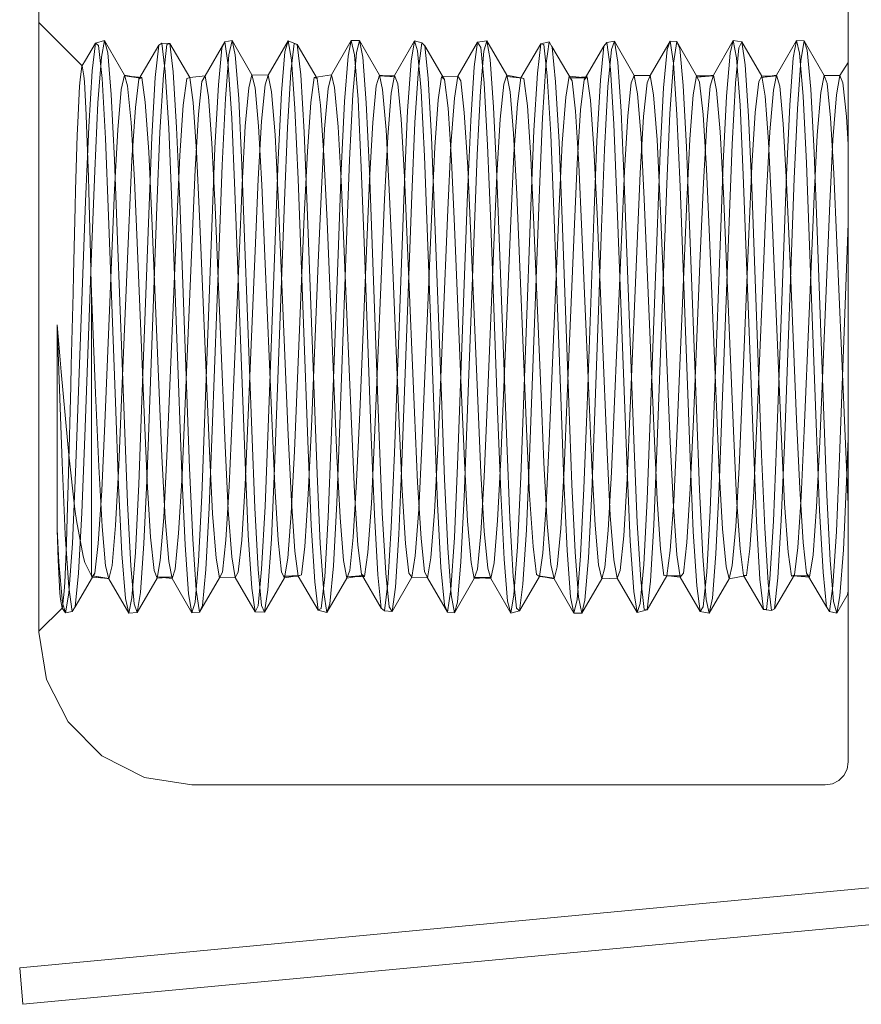
# Model space of a CAD drawing. Units: inches. Extents: x -13.5 to 13.5, y -9 to 9.
# Drawn here: x -7.5 to -6.9, y -8.1 to -7.4 of the extents above; entities that cross this region are included whole.
import ezdxf

# ---------------------------------------------------------------- set-up
doc = ezdxf.new("R2010")
doc.units = ezdxf.units.IN
doc.header["$LTSCALE"] = 0.75
doc.header["$MEASUREMENT"] = 0
doc.linetypes.add('ISO-02 Dashed', pattern=[0.3, 0.24, -0.06])
for name, color, linetype, lineweight in [('H', 7, 'Continuous', 5), ('None', 7, 'Continuous', 5), ('Roof', 7, 'Continuous', 13)]:
    doc.layers.add(name, color=color, linetype=linetype, lineweight=lineweight)

# ---------------------------------------------------------------- blocks, each defined once
blk = doc.blocks.new('Group-4-1')
at = {"layer": 'H', "color": 7, "linetype": 'Continuous', "lineweight": 5}
for p, q in [((-4.97395, -5.22252), (-4.97395, -4.33497)), ((-4.62062, -5.27919), (-4.62062, -4.64964)), ((-4.97395, -5.22252), (-4.97069, -5.24312)), ((-4.97069, -5.24312), (-4.96122, -5.26171)), ((-4.96122, -5.26171), (-4.94647, -5.27646)), ((-4.94647, -5.27646), (-4.92788, -5.28593)), ((-4.62253, -5.28507), (-4.62111, -5.28228)), ((-4.62111, -5.28228), (-4.62062, -5.27919)), ((-4.92788, -5.28593), (-4.90728, -5.28919)), ((-4.62753, -5.2887), (-4.62474, -5.28728)), ((-4.62474, -5.28728), (-4.62253, -5.28507)), ((-4.90728, -5.28919), (-4.63062, -5.28919)), ((-4.63062, -5.28919), (-4.62753, -5.2887))]:
    blk.add_line(p, q, dxfattribs=at)
at = {"layer": 'H', "color": 8, "linetype": 'ISO-02 Dashed', "lineweight": 5, "true_color": 0x808080}
for p, q in [((-4.97395, -4.95635), (-4.95508, -4.97523)), ((-4.94923, -4.96532), (-4.94529, -4.96426)), ((-4.94669, -4.97148), (-4.94529, -4.96426)), ((-4.94529, -4.96426), (-4.93661, -4.97929)), ((-4.94529, -4.96426), (-4.94394, -4.96963)), ((-4.90143, -4.9797), (-4.89275, -4.96473)), ((-4.8941, -4.96753), (-4.89275, -4.96473)), ((-4.89275, -4.96473), (-4.88965, -4.96423)), ((-4.89275, -4.96473), (-4.89129, -4.97502)), ((-4.89102, -4.97052), (-4.88965, -4.96423)), ((-4.88965, -4.96423), (-4.88097, -4.97926)), ((-4.88965, -4.96423), (-4.88828, -4.97053)), ((-4.87386, -4.97936), (-4.86517, -4.96433)), ((-4.86654, -4.9691), (-4.86517, -4.96433)), ((-4.86517, -4.96433), (-4.86375, -4.97261)), ((-4.86517, -4.96433), (-4.86117, -4.966)), ((-4.84627, -4.97926), (-4.83759, -4.96423)), ((-4.83899, -4.97099), (-4.83759, -4.96423)), ((-4.83759, -4.96423), (-4.8362, -4.97049)), ((-4.83759, -4.96423), (-4.834, -4.96426)), ((-4.83536, -4.96963), (-4.834, -4.96426)), ((-4.834, -4.96426), (-4.82532, -4.97929)), ((-4.834, -4.96426), (-4.83261, -4.97149)), ((-4.81869, -4.97942), (-4.81001, -4.96441)), ((-4.81144, -4.97318), (-4.81001, -4.96441)), ((-4.81001, -4.96441), (-4.80864, -4.96869)), ((-4.81001, -4.96441), (-4.80682, -4.96516)), ((-4.79111, -4.97983), (-4.78243, -4.96487)), ((-4.78243, -4.96487), (-4.7839, -4.97567)), ((-4.78243, -4.96487), (-4.77836, -4.96435)), ((-4.78243, -4.96487), (-4.78109, -4.96719)), ((-4.7797, -4.96881), (-4.77836, -4.96435)), ((-4.77836, -4.96435), (-4.76968, -4.97937)), ((-4.77836, -4.96435), (-4.77695, -4.97251)), ((-4.75486, -4.96564), (-4.75117, -4.96485)), ((-4.75261, -4.97528), (-4.75117, -4.96485)), ((-4.75117, -4.96485), (-4.74985, -4.96711)), ((-4.72596, -4.96513), (-4.72271, -4.96451)), ((-4.72271, -4.96451), (-4.72404, -4.96806)), ((-4.72271, -4.96451), (-4.71403, -4.97951)), ((-4.72271, -4.96451), (-4.72128, -4.97361)), ((-4.70706, -4.97954), (-4.69838, -4.96455)), ((-4.69974, -4.96809), (-4.69838, -4.96455)), ((-4.69838, -4.96455), (-4.69693, -4.97408)), ((-4.69838, -4.96455), (-4.69552, -4.9646)), ((-4.69695, -4.97409), (-4.69552, -4.9646)), ((-4.69552, -4.9646), (-4.68684, -4.97959)), ((-4.69552, -4.9646), (-4.69419, -4.96776)), ((-4.67948, -4.97929), (-4.6708, -4.96426)), ((-4.67218, -4.96977), (-4.6708, -4.96426)), ((-4.6708, -4.96426), (-4.66939, -4.97178)), ((-4.6708, -4.96426), (-4.66706, -4.96473)), ((-4.66838, -4.96737), (-4.66706, -4.96473)), ((-4.66706, -4.96473), (-4.65838, -4.97971)), ((-4.66706, -4.96473), (-4.66562, -4.97477)), ((-4.6519, -4.97929), (-4.64322, -4.96426)), ((-4.64463, -4.97177), (-4.64322, -4.96426)), ((-4.64322, -4.96426), (-4.64184, -4.96978)), ((-4.64322, -4.96426), (-4.63987, -4.96441)), ((-4.64128, -4.97296), (-4.63987, -4.96441)), ((-4.63987, -4.96441), (-4.63119, -4.97942)), ((-4.63987, -4.96441), (-4.63853, -4.96849)), ((-4.95357, -4.97277), (-4.94923, -4.96532)), ((-4.94923, -4.96532), (-4.95071, -4.97738)), ((-4.94923, -4.96532), (-4.94789, -4.96641)), ((-4.94789, -4.96641), (-4.94638, -4.98075)), ((-4.93034, -4.98106), (-4.92166, -4.96627)), ((-4.92166, -4.96627), (-4.92317, -4.98035)), ((-4.92166, -4.96627), (-4.92032, -4.96542)), ((-4.92032, -4.96542), (-4.91884, -4.97774)), ((-4.92032, -4.96542), (-4.91682, -4.96555)), ((-4.91961, -4.97924), (-4.91813, -4.966)), ((-4.91813, -4.966), (-4.91682, -4.96555)), ((-4.91682, -4.96555), (-4.91535, -4.97786)), ((-4.90814, -4.98042), (-4.91682, -4.96555)), ((-4.89562, -4.9836), (-4.8941, -4.96753)), ((-4.86808, -4.98712), (-4.86654, -4.9691)), ((-4.86394, -4.97786), (-4.86248, -4.96555)), ((-4.86117, -4.966), (-4.86248, -4.96555)), ((-4.86117, -4.966), (-4.85969, -4.97925)), ((-4.85249, -4.98082), (-4.86117, -4.966)), ((-4.80864, -4.96869), (-4.80711, -4.98622)), ((-4.80828, -4.97653), (-4.80682, -4.96516)), ((-4.80682, -4.96516), (-4.80551, -4.96652)), ((-4.80551, -4.96652), (-4.79683, -4.98128)), ((-4.80402, -4.98069), (-4.80551, -4.96652)), ((-4.78121, -4.98611), (-4.7797, -4.96881)), ((-4.78109, -4.96719), (-4.77957, -4.98277)), ((-4.76354, -4.9805), (-4.75486, -4.96564)), ((-4.75635, -4.97846), (-4.75486, -4.96564)), ((-4.75486, -4.96564), (-4.75353, -4.96601)), ((-4.75353, -4.96601), (-4.75202, -4.97958)), ((-4.75002, -4.96682), (-4.74117, -4.9818)), ((-4.74985, -4.96711), (-4.74836, -4.98221)), ((-4.73598, -4.98144), (-4.7273, -4.96671)), ((-4.7273, -4.96671), (-4.72881, -4.98154)), ((-4.7273, -4.96671), (-4.72596, -4.96513)), ((-4.72596, -4.96513), (-4.72448, -4.97669)), ((-4.72404, -4.96806), (-4.72554, -4.98445)), ((-4.70127, -4.98489), (-4.69974, -4.96809)), ((-4.69419, -4.96776), (-4.69269, -4.98378)), ((-4.66988, -4.98285), (-4.66838, -4.96737)), ((-4.63853, -4.96849), (-4.63702, -4.98541)), ((-4.95526, -4.97543), (-4.95357, -4.97277)), ((-4.9482, -4.99141), (-4.94669, -4.97148)), ((-4.94394, -4.96963), (-4.94242, -4.98782)), ((-4.89254, -4.98959), (-4.89102, -4.97052)), ((-4.88828, -4.97053), (-4.88676, -4.98959)), ((-4.86375, -4.97261), (-4.8622, -4.99388)), ((-4.84053, -4.99089), (-4.83899, -4.97099)), ((-4.83687, -4.98782), (-4.83536, -4.96963)), ((-4.8362, -4.97049), (-4.83465, -4.98993)), ((-4.83261, -4.97149), (-4.83109, -4.99141)), ((-4.81299, -4.99489), (-4.81144, -4.97318)), ((-4.77695, -4.97251), (-4.77543, -4.99329)), ((-4.67372, -4.9885), (-4.67218, -4.96977)), ((-4.66939, -4.97178), (-4.66784, -4.99237)), ((-4.64618, -4.99237), (-4.64463, -4.97177)), ((-4.6428, -4.99408), (-4.64128, -4.97296)), ((-4.64184, -4.96978), (-4.6403, -4.98851)), ((-4.95602, -4.98142), (-4.95526, -4.97543)), ((-4.95526, -4.97543), (-4.95508, -4.97523)), ((-4.95508, -4.97523), (-4.95435, -4.97966)), ((-4.95224, -5.00186), (-4.95071, -4.97738)), ((-4.91884, -4.97774), (-4.91731, -5.00243)), ((-4.91535, -4.97786), (-4.91385, -5.00214)), ((-4.89129, -4.97502), (-4.88975, -4.99805)), ((-4.86545, -5.00213), (-4.86394, -4.97786)), ((-4.80979, -5.00005), (-4.80828, -4.97653)), ((-4.78544, -4.99912), (-4.7839, -4.97567)), ((-4.75413, -4.99802), (-4.75261, -4.97528)), ((-4.72448, -4.97669), (-4.72295, -5.00076)), ((-4.72128, -4.97361), (-4.71977, -4.99521)), ((-4.69847, -4.99603), (-4.69695, -4.97409)), ((-4.69693, -4.97408), (-4.69539, -4.99646)), ((-4.66562, -4.97477), (-4.6641, -4.99718)), ((-4.62432, -4.97954), (-4.62062, -4.97385)), ((-4.95621, -4.98418), (-4.95602, -4.98142)), ((-4.95435, -4.97966), (-4.95414, -4.98222)), ((-4.94638, -4.98075), (-4.94487, -5.00699)), ((-4.938, -4.98565), (-4.93661, -4.97929)), ((-4.93661, -4.97929), (-4.92958, -4.98064)), ((-4.93661, -4.97929), (-4.93526, -4.98402)), ((-4.93652, -4.97962), (-4.929, -4.98031)), ((-4.92958, -4.98064), (-4.93652, -4.97962)), ((-4.93185, -4.99344), (-4.93034, -4.98106)), ((-4.93034, -4.98106), (-4.929, -4.98031)), ((-4.929, -4.98031), (-4.92752, -4.99115)), ((-4.92468, -5.0064), (-4.92317, -4.98035)), ((-4.92111, -5.00426), (-4.91961, -4.97924)), ((-4.91093, -4.99247), (-4.90945, -4.98082)), ((-4.90945, -4.98082), (-4.90814, -4.98042)), ((-4.90814, -4.98042), (-4.90143, -4.9797)), ((-4.90814, -4.98042), (-4.90667, -4.99125)), ((-4.9043, -4.9963), (-4.90278, -4.98217)), ((-4.90278, -4.98217), (-4.90143, -4.9797)), ((-4.90143, -4.9797), (-4.89997, -4.98876)), ((-4.88234, -4.9848), (-4.88097, -4.97926)), ((-4.88097, -4.97926), (-4.87386, -4.97936)), ((-4.88097, -4.97926), (-4.8796, -4.9848)), ((-4.87522, -4.98355), (-4.87386, -4.97936)), ((-4.87386, -4.97936), (-4.87243, -4.98663)), ((-4.85969, -4.97925), (-4.85819, -5.00426)), ((-4.85526, -4.99125), (-4.8538, -4.98042)), ((-4.8538, -4.98042), (-4.84627, -4.97926)), ((-4.8538, -4.98042), (-4.85249, -4.98082)), ((-4.85249, -4.98082), (-4.85101, -4.99247)), ((-4.84767, -4.98521), (-4.84627, -4.97926)), ((-4.84627, -4.97926), (-4.84488, -4.98477)), ((-4.82668, -4.98402), (-4.82532, -4.97929)), ((-4.82542, -4.97962), (-4.81869, -4.97942)), ((-4.82542, -4.97962), (-4.81846, -4.98004)), ((-4.82532, -4.97929), (-4.81846, -4.98004)), ((-4.82532, -4.97929), (-4.82393, -4.98565)), ((-4.82012, -4.98713), (-4.81869, -4.97942)), ((-4.81869, -4.97942), (-4.81732, -4.98318)), ((-4.80402, -4.98069), (-4.80253, -5.00642)), ((-4.7996, -4.99009), (-4.79814, -4.98009)), ((-4.79814, -4.98009), (-4.79111, -4.97983)), ((-4.79814, -4.98009), (-4.79683, -4.98128)), ((-4.79683, -4.98128), (-4.79534, -4.99375)), ((-4.79258, -4.98933), (-4.79111, -4.97983)), ((-4.79111, -4.97983), (-4.78977, -4.98187)), ((-4.78977, -4.98187), (-4.78825, -4.99557)), ((-4.77102, -4.98329), (-4.76968, -4.97937)), ((-4.76986, -4.97992), (-4.76354, -4.9805)), ((-4.76291, -4.98066), (-4.76986, -4.97992)), ((-4.76968, -4.97937), (-4.76827, -4.98655)), ((-4.76968, -4.97937), (-4.76291, -4.98066)), ((-4.76503, -4.99178), (-4.76354, -4.9805)), ((-4.76354, -4.9805), (-4.76221, -4.98083)), ((-4.76221, -4.98083), (-4.7607, -4.99277)), ((-4.75788, -5.00354), (-4.75635, -4.97846)), ((-4.75202, -4.97958), (-4.7505, -5.00526)), ((-4.74393, -4.98898), (-4.74249, -4.97981)), ((-4.74249, -4.97981), (-4.73514, -4.98057)), ((-4.74117, -4.9818), (-4.74249, -4.97981)), ((-4.74207, -4.98044), (-4.73464, -4.98005)), ((-4.73514, -4.98057), (-4.74207, -4.98044)), ((-4.74117, -4.9818), (-4.73968, -4.99508)), ((-4.73749, -4.99449), (-4.73598, -4.98144)), ((-4.73464, -4.98005), (-4.73598, -4.98144)), ((-4.73464, -4.98005), (-4.73316, -4.99022)), ((-4.73032, -5.00814), (-4.72881, -4.98154)), ((-4.71536, -4.98263), (-4.71403, -4.97951)), ((-4.71403, -4.97951), (-4.7126, -4.98752)), ((-4.71403, -4.97951), (-4.70706, -4.97954)), ((-4.70842, -4.98266), (-4.70706, -4.97954)), ((-4.70561, -4.98793), (-4.70706, -4.97954)), ((-4.68827, -4.98794), (-4.68684, -4.97959)), ((-4.68684, -4.97959), (-4.68551, -4.98237)), ((-4.68684, -4.97959), (-4.67958, -4.97965)), ((-4.68652, -4.98026), (-4.67948, -4.97929)), ((-4.67958, -4.97965), (-4.68652, -4.98026)), ((-4.68086, -4.98414), (-4.67948, -4.97929)), ((-4.67948, -4.97929), (-4.67807, -4.9859)), ((-4.6612, -4.99565), (-4.6597, -4.98203)), ((-4.6597, -4.98203), (-4.65838, -4.97971)), ((-4.6519, -4.97929), (-4.65875, -4.98037)), ((-4.65875, -4.98037), (-4.6518, -4.97965)), ((-4.65838, -4.97971), (-4.6518, -4.97965)), ((-4.65838, -4.97971), (-4.65694, -4.98854)), ((-4.65331, -4.9859), (-4.6519, -4.97929)), ((-4.6519, -4.97929), (-4.65052, -4.98414)), ((-4.6326, -4.98695), (-4.63119, -4.97942)), ((-4.63119, -4.97942), (-4.62432, -4.97954)), ((-4.63119, -4.97942), (-4.62985, -4.98301)), ((-4.62432, -4.97954), (-4.62577, -4.98793)), ((-4.62432, -4.97954), (-4.62296, -4.98266)), ((-4.957, -4.99993), (-4.95621, -4.98418)), ((-4.95414, -4.98222), (-4.95335, -4.9967)), ((-4.93952, -5.00318), (-4.938, -4.98565)), ((-4.93526, -4.98402), (-4.93374, -5.00002)), ((-4.89712, -5.0111), (-4.89562, -4.9836)), ((-4.88386, -5.00157), (-4.88234, -4.9848)), ((-4.8796, -4.9848), (-4.87808, -5.00158)), ((-4.87676, -4.9994), (-4.87522, -4.98355)), ((-4.84922, -5.00272), (-4.84767, -4.98521)), ((-4.84488, -4.98477), (-4.84333, -5.00187)), ((-4.82819, -5.00002), (-4.82668, -4.98402)), ((-4.82393, -4.98565), (-4.82241, -5.00318)), ((-4.81732, -4.98318), (-4.81579, -4.99861)), ((-4.80711, -4.98622), (-4.80563, -5.01473)), ((-4.78266, -5.01406), (-4.78121, -4.98611)), ((-4.77957, -4.98277), (-4.77807, -5.00992)), ((-4.77253, -4.99851), (-4.77102, -4.98329)), ((-4.74836, -4.98221), (-4.74687, -5.00861)), ((-4.72554, -4.98445), (-4.72701, -5.01178)), ((-4.71686, -4.99705), (-4.71536, -4.98263)), ((-4.70995, -4.99744), (-4.70842, -4.98266)), ((-4.70275, -5.0129), (-4.70127, -4.98489)), ((-4.69269, -4.98378), (-4.69122, -5.01084)), ((-4.68551, -4.98237), (-4.68401, -4.99646)), ((-4.6824, -5.00062), (-4.68086, -4.98414)), ((-4.67807, -4.9859), (-4.67652, -5.00402)), ((-4.67136, -5.00954), (-4.66988, -4.98285)), ((-4.65486, -5.00402), (-4.65331, -4.9859)), ((-4.65052, -4.98414), (-4.64898, -5.00062)), ((-4.63702, -4.98541), (-4.63556, -5.01311)), ((-4.62985, -4.98301), (-4.62834, -4.9979)), ((-4.62296, -4.98266), (-4.62143, -4.99744)), ((-4.94242, -4.98782), (-4.94098, -5.01636)), ((-4.89997, -4.98876), (-4.89843, -5.00902)), ((-4.89397, -5.01869), (-4.89254, -4.98959)), ((-4.88676, -4.98959), (-4.88533, -5.0187)), ((-4.87243, -4.98663), (-4.87088, -5.00535)), ((-4.86955, -5.01594), (-4.86808, -4.98712)), ((-4.83832, -5.01636), (-4.83687, -4.98782)), ((-4.83465, -4.98993), (-4.83321, -5.01967)), ((-4.82167, -5.00624), (-4.82012, -4.98713)), ((-4.80111, -5.01078), (-4.7996, -4.99009)), ((-4.79412, -5.00996), (-4.79258, -4.98933)), ((-4.76827, -4.98655), (-4.76675, -5.00483)), ((-4.74545, -5.00899), (-4.74393, -4.98898)), ((-4.73316, -4.99022), (-4.73163, -5.0114)), ((-4.7126, -4.98752), (-4.71109, -5.00652)), ((-4.70561, -4.98793), (-4.70407, -5.00762)), ((-4.68978, -5.00724), (-4.68827, -4.98794)), ((-4.67518, -5.0178), (-4.67372, -4.9885)), ((-4.65694, -4.98854), (-4.65542, -5.00825)), ((-4.6403, -4.98851), (-4.63884, -5.0178)), ((-4.63412, -5.00553), (-4.6326, -4.98695)), ((-4.62731, -5.00762), (-4.62577, -4.98793)), ((-4.94962, -5.02105), (-4.9482, -4.99141)), ((-4.93336, -5.01636), (-4.93185, -4.99344)), ((-4.92752, -4.99115), (-4.92599, -5.01287)), ((-4.91243, -5.01448), (-4.91093, -4.99247)), ((-4.90667, -4.99125), (-4.90517, -5.01261)), ((-4.8622, -4.99388), (-4.86079, -5.02471)), ((-4.85677, -5.01261), (-4.85526, -4.99125)), ((-4.85101, -4.99247), (-4.84951, -5.01448)), ((-4.84197, -5.02091), (-4.84053, -4.99089)), ((-4.83109, -4.99141), (-4.82968, -5.02105)), ((-4.81439, -5.02597), (-4.81299, -4.99489)), ((-4.79534, -4.99375), (-4.79385, -5.01638)), ((-4.77543, -4.99329), (-4.77403, -5.02343)), ((-4.76656, -5.01385), (-4.76503, -4.99178)), ((-4.7607, -4.99277), (-4.75918, -5.01536)), ((-4.739, -5.0179), (-4.73749, -4.99449)), ((-4.66784, -4.99237), (-4.66642, -5.02281)), ((-4.6476, -5.0228), (-4.64618, -4.99237)), ((-4.64419, -5.02442), (-4.6428, -4.99408)), ((-4.95335, -4.9967), (-4.95316, -5.00112)), ((-4.9058, -5.02049), (-4.9043, -4.9963)), ((-4.88975, -4.99805), (-4.88838, -5.02986)), ((-4.81579, -4.99861), (-4.81431, -5.02369)), ((-4.78825, -4.99557), (-4.78675, -5.01946)), ((-4.7868, -5.03117), (-4.78544, -4.99912)), ((-4.77398, -5.0231), (-4.77253, -4.99851)), ((-4.75548, -5.02926), (-4.75413, -4.99802)), ((-4.73968, -4.99508), (-4.73819, -5.01831)), ((-4.71977, -4.99521), (-4.71839, -5.02582)), ((-4.71833, -5.0211), (-4.71686, -4.99705)), ((-4.71143, -5.02208), (-4.70995, -4.99744)), ((-4.69984, -5.02683), (-4.69847, -4.99603)), ((-4.69539, -4.99646), (-4.694, -5.02791)), ((-4.68401, -4.99646), (-4.68254, -5.02027)), ((-4.6641, -4.99718), (-4.66274, -5.02824)), ((-4.66267, -5.01912), (-4.6612, -4.99565)), ((-4.62834, -4.9979), (-4.62688, -5.02226)), ((-4.62143, -4.99744), (-4.62062, -5.00967)), ((-4.95722, -5.0056), (-4.957, -4.99993)), ((-4.95359, -5.03451), (-4.95224, -5.00186)), ((-4.95316, -5.00112), (-4.95238, -5.02376)), ((-4.94094, -5.02925), (-4.93952, -5.00318)), ((-4.93374, -5.00002), (-4.9323, -5.02513)), ((-4.91731, -5.00243), (-4.91596, -5.0352)), ((-4.91385, -5.00214), (-4.91252, -5.03427)), ((-4.88529, -5.02718), (-4.88386, -5.00157)), ((-4.87823, -5.02476), (-4.87676, -4.9994)), ((-4.87808, -5.00158), (-4.87665, -5.02718)), ((-4.86678, -5.03427), (-4.86545, -5.00213)), ((-4.85065, -5.02913), (-4.84922, -5.00272)), ((-4.84333, -5.00187), (-4.84189, -5.02804)), ((-4.82964, -5.02513), (-4.82819, -5.00002)), ((-4.82241, -5.00318), (-4.821, -5.02925)), ((-4.81113, -5.03174), (-4.80979, -5.00005)), ((-4.75923, -5.03655), (-4.75788, -5.00354)), ((-4.72295, -5.00076), (-4.72159, -5.03317)), ((-4.68386, -5.02639), (-4.6824, -5.00062)), ((-4.64898, -5.00062), (-4.64752, -5.02639)), ((-4.95795, -5.02952), (-4.95722, -5.0056)), ((-4.94487, -5.00699), (-4.94353, -5.04073)), ((-4.92602, -5.04001), (-4.92468, -5.0064)), ((-4.92243, -5.03683), (-4.92111, -5.00426)), ((-4.87088, -5.00535), (-4.86947, -5.03247)), ((-4.85819, -5.00426), (-4.85687, -5.03684)), ((-4.82307, -5.03358), (-4.82167, -5.00624)), ((-4.80253, -5.00642), (-4.80122, -5.03944)), ((-4.76675, -5.00483), (-4.76535, -5.03134)), ((-4.7505, -5.00526), (-4.74916, -5.03863)), ((-4.71109, -5.00652), (-4.70971, -5.03345)), ((-4.70407, -5.00762), (-4.70268, -5.03528)), ((-4.69116, -5.03433), (-4.68978, -5.00724)), ((-4.67652, -5.00402), (-4.6751, -5.0308)), ((-4.65628, -5.03079), (-4.65486, -5.00402)), ((-4.63551, -5.03222), (-4.63412, -5.00553)), ((-4.6287, -5.03528), (-4.62731, -5.00762)), ((-4.89845, -5.04568), (-4.89712, -5.0111)), ((-4.89843, -5.00902), (-4.89706, -5.037)), ((-4.80245, -5.03866), (-4.80111, -5.01078)), ((-4.79548, -5.03815), (-4.79412, -5.00996)), ((-4.77807, -5.00992), (-4.77673, -5.04426)), ((-4.74687, -5.00861), (-4.74556, -5.04208)), ((-4.7468, -5.03648), (-4.74545, -5.00899)), ((-4.73165, -5.04212), (-4.73032, -5.00814)), ((-4.73163, -5.0114), (-4.73027, -5.03992)), ((-4.72701, -5.01178), (-4.72832, -5.04589)), ((-4.69122, -5.01084), (-4.68991, -5.04476)), ((-4.67136, -5.00954), (-4.67267, -5.0432)), ((-4.65542, -5.00825), (-4.65406, -5.03558)), ((-4.94098, -5.01636), (-4.93966, -5.05139)), ((-4.9347, -5.04593), (-4.93336, -5.01636)), ((-4.92599, -5.01287), (-4.92464, -5.0417)), ((-4.91375, -5.04313), (-4.91243, -5.01448)), ((-4.90517, -5.01261), (-4.90384, -5.04088)), ((-4.87089, -5.05151), (-4.86955, -5.01594)), ((-4.8581, -5.04088), (-4.85677, -5.01261)), ((-4.84951, -5.01448), (-4.84819, -5.04314)), ((-4.83964, -5.05138), (-4.83832, -5.01636)), ((-4.80563, -5.01473), (-4.80429, -5.05005)), ((-4.79385, -5.01638), (-4.79253, -5.04543)), ((-4.78398, -5.04862), (-4.78266, -5.01406)), ((-4.76791, -5.04289), (-4.76656, -5.01385)), ((-4.75918, -5.01536), (-4.75784, -5.04472)), ((-4.70409, -5.04785), (-4.70275, -5.0129)), ((-4.63556, -5.01311), (-4.63425, -5.04748)), ((-4.90713, -5.05092), (-4.9058, -5.02049)), ((-4.8953, -5.05418), (-4.89397, -5.01869)), ((-4.88533, -5.0187), (-4.884, -5.05418)), ((-4.83321, -5.01967), (-4.83185, -5.05599)), ((-4.78675, -5.01946), (-4.78541, -5.04967)), ((-4.74034, -5.04779), (-4.739, -5.0179)), ((-4.73819, -5.01831), (-4.73688, -5.04775)), ((-4.68254, -5.02027), (-4.68123, -5.05011)), ((-4.67653, -5.05374), (-4.67518, -5.0178)), ((-4.66399, -5.04873), (-4.66267, -5.01912)), ((-4.63884, -5.0178), (-4.63749, -5.05374)), ((-4.95238, -5.02376), (-4.95221, -5.02978)), ((-4.95096, -5.057), (-4.94962, -5.02105)), ((-4.9323, -5.02513), (-4.93098, -5.05594)), ((-4.87957, -5.05605), (-4.87823, -5.02476)), ((-4.86079, -5.02471), (-4.85641, -5.14293)), ((-4.84333, -5.05748), (-4.84197, -5.02091)), ((-4.83096, -5.05594), (-4.82964, -5.02513)), ((-4.82968, -5.02105), (-4.82834, -5.057)), ((-4.81431, -5.02369), (-4.81298, -5.05476)), ((-4.7753, -5.05351), (-4.77398, -5.0231)), ((-4.77403, -5.02343), (-4.76972, -5.13978)), ((-4.71964, -5.0511), (-4.71833, -5.0211)), ((-4.71277, -5.05283), (-4.71143, -5.02208)), ((-4.66642, -5.02281), (-4.66204, -5.14087)), ((-4.65198, -5.14086), (-4.6476, -5.0228)), ((-4.64851, -5.14086), (-4.64419, -5.02442)), ((-4.62688, -5.02226), (-4.62557, -5.0525)), ((-4.94228, -5.06088), (-4.94094, -5.02925)), ((-4.88661, -5.05839), (-4.88529, -5.02718)), ((-4.87665, -5.02718), (-4.87532, -5.0584)), ((-4.85201, -5.06129), (-4.85065, -5.02913)), ((-4.84189, -5.02804), (-4.84053, -5.05998)), ((-4.821, -5.02925), (-4.81966, -5.06088)), ((-4.81877, -5.14427), (-4.81439, -5.02597)), ((-4.75981, -5.14598), (-4.75548, -5.02926)), ((-4.71839, -5.02582), (-4.71407, -5.14237)), ((-4.70416, -5.14344), (-4.69984, -5.02683)), ((-4.694, -5.02791), (-4.68962, -5.14629)), ((-4.68521, -5.058), (-4.68386, -5.02639)), ((-4.66274, -5.02824), (-4.65842, -5.14492)), ((-4.64752, -5.02639), (-4.64617, -5.05801)), ((-4.95813, -5.03678), (-4.95795, -5.02952)), ((-4.95221, -5.02978), (-4.95148, -5.05765)), ((-4.88838, -5.02986), (-4.88399, -5.14828)), ((-4.86947, -5.03247), (-4.86509, -5.13647)), ((-4.82745, -5.13765), (-4.82307, -5.03358)), ((-4.81545, -5.14847), (-4.81113, -5.03174)), ((-4.79119, -5.14957), (-4.7868, -5.03117)), ((-4.76535, -5.03134), (-4.76104, -5.1337)), ((-4.72159, -5.03317), (-4.7172, -5.15152)), ((-4.70971, -5.03345), (-4.70539, -5.13598)), ((-4.6751, -5.0308), (-4.67072, -5.13466)), ((-4.65765, -5.06329), (-4.65628, -5.03079)), ((-4.63983, -5.13465), (-4.63551, -5.03222)), ((-4.95888, -5.0663), (-4.95813, -5.03678)), ((-4.95798, -5.15278), (-4.95359, -5.03451)), ((-4.92675, -5.15333), (-4.92243, -5.03683)), ((-4.91596, -5.0352), (-4.91158, -5.15344)), ((-4.91252, -5.03427), (-4.9082, -5.15092)), ((-4.89706, -5.037), (-4.89267, -5.14117)), ((-4.8711, -5.15092), (-4.86678, -5.03427)), ((-4.85687, -5.03684), (-4.85255, -5.15333)), ((-4.7636, -5.15469), (-4.75923, -5.03655)), ((-4.75113, -5.13915), (-4.7468, -5.03648)), ((-4.70268, -5.03528), (-4.6983, -5.13942)), ((-4.69548, -5.13692), (-4.69116, -5.03433)), ((-4.65406, -5.03558), (-4.64974, -5.13822)), ((-4.63308, -5.13942), (-4.6287, -5.03528)), ((-4.94353, -5.04073), (-4.94051, -5.12211)), ((-4.92903, -5.12134), (-4.92602, -5.04001)), ((-4.92464, -5.0417), (-4.92026, -5.14571)), ((-4.90384, -5.04088), (-4.89952, -5.1435)), ((-4.86242, -5.1435), (-4.8581, -5.04088)), ((-4.80677, -5.14134), (-4.80245, -5.03866)), ((-4.80122, -5.03944), (-4.79825, -5.11944)), ((-4.79987, -5.14231), (-4.79548, -5.03815)), ((-4.74916, -5.03863), (-4.74615, -5.11984)), ((-4.74556, -5.04208), (-4.74259, -5.12228)), ((-4.73467, -5.12359), (-4.73165, -5.04212)), ((-4.73027, -5.03992), (-4.72588, -5.14402)), ((-4.93771, -5.11747), (-4.9347, -5.04593)), ((-4.91807, -5.14562), (-4.91375, -5.04313)), ((-4.90148, -5.1273), (-4.89845, -5.04568)), ((-4.84819, -5.04314), (-4.84387, -5.14562)), ((-4.79253, -5.04543), (-4.78957, -5.1158)), ((-4.77673, -5.04426), (-4.77371, -5.12583)), ((-4.77228, -5.14682), (-4.76791, -5.04289)), ((-4.75784, -5.04472), (-4.75483, -5.11616)), ((-4.72832, -5.04589), (-4.7313, -5.12625)), ((-4.68991, -5.04476), (-4.68693, -5.12509)), ((-4.67267, -5.0432), (-4.67564, -5.12345)), ((-4.6244, -5.14628), (-4.62062, -5.04408)), ((-4.91016, -5.12272), (-4.90713, -5.05092)), ((-4.80429, -5.05005), (-4.80127, -5.13169)), ((-4.78696, -5.12903), (-4.78398, -5.04862)), ((-4.78541, -5.04967), (-4.78239, -5.12143)), ((-4.74335, -5.11946), (-4.74034, -5.04779)), ((-4.73688, -5.04775), (-4.73391, -5.1183)), ((-4.70711, -5.1295), (-4.70409, -5.04785)), ((-4.68123, -5.05011), (-4.67825, -5.12078)), ((-4.66696, -5.11934), (-4.66399, -5.04873)), ((-4.63425, -5.04748), (-4.63127, -5.12787)), ((-4.93966, -5.05139), (-4.93668, -5.13177)), ((-4.89827, -5.13447), (-4.8953, -5.05418)), ((-4.884, -5.05418), (-4.88103, -5.13447)), ((-4.87391, -5.13311), (-4.87089, -5.05151)), ((-4.84261, -5.13177), (-4.83964, -5.05138)), ((-4.81298, -5.05476), (-4.80995, -5.12658)), ((-4.77828, -5.12424), (-4.7753, -5.05351)), ((-4.72262, -5.1218), (-4.71964, -5.0511)), ((-4.71579, -5.12465), (-4.71277, -5.05283)), ((-4.67955, -5.13526), (-4.67653, -5.05374)), ((-4.63749, -5.05374), (-4.63447, -5.13527)), ((-4.62557, -5.0525), (-4.62259, -5.12323)), ((-4.95392, -5.13714), (-4.95096, -5.057)), ((-4.95148, -5.05765), (-4.95129, -5.06504)), ((-4.93098, -5.05594), (-4.928, -5.12665)), ((-4.88959, -5.12903), (-4.88661, -5.05839)), ((-4.88259, -5.12784), (-4.87957, -5.05605)), ((-4.87532, -5.0584), (-4.87235, -5.12903)), ((-4.84635, -5.13878), (-4.84333, -5.05748)), ((-4.83393, -5.12665), (-4.83096, -5.05594)), ((-4.83185, -5.05599), (-4.82884, -5.13739)), ((-4.82834, -5.057), (-4.82537, -5.13714)), ((-4.68823, -5.12972), (-4.68521, -5.058)), ((-4.64617, -5.05801), (-4.64315, -5.12973)), ((-4.94524, -5.13138), (-4.94228, -5.06088)), ((-4.85503, -5.13282), (-4.85201, -5.06129)), ((-4.84053, -5.05998), (-4.83752, -5.1316)), ((-4.81966, -5.06088), (-4.81669, -5.13138)), ((-4.66066, -5.13465), (-4.65765, -5.06329)), ((-4.95908, -5.07451), (-4.95888, -5.0663)), ((-4.95129, -5.06504), (-4.95104, -5.07443)), ((-4.95986, -5.10599), (-4.95908, -5.07451)), ((-4.95104, -5.07443), (-4.95104, -5.19796)), ((-4.95104, -5.07443), (-4.9492, -5.11815)), ((-4.96607, -5.08833), (-4.96384, -5.14847)), ((-4.96607, -5.08833), (-4.96487, -5.10188)), ((-4.96607, -5.17776), (-4.96607, -5.08833)), ((-4.96487, -5.10188), (-4.96425, -5.10879)), ((-4.96009, -5.11514), (-4.95986, -5.10599)), ((-4.96425, -5.10879), (-4.96148, -5.13881)), ((-4.96101, -5.15288), (-4.96009, -5.11514)), ((-4.9492, -5.11815), (-4.94784, -5.15015)), ((-4.93907, -5.14959), (-4.93771, -5.11747)), ((-4.79825, -5.11944), (-4.79691, -5.15572)), ((-4.78957, -5.1158), (-4.78822, -5.14772)), ((-4.75483, -5.11616), (-4.75347, -5.1485)), ((-4.7447, -5.15124), (-4.74335, -5.11946)), ((-4.73391, -5.1183), (-4.73258, -5.14981)), ((-4.66829, -5.15067), (-4.66696, -5.11934)), ((-4.94051, -5.12211), (-4.93916, -5.15849)), ((-4.93039, -5.15784), (-4.92903, -5.12134)), ((-4.9115, -5.15395), (-4.91016, -5.12272)), ((-4.78239, -5.12143), (-4.78105, -5.15288)), ((-4.74615, -5.11984), (-4.74479, -5.1566)), ((-4.74259, -5.12228), (-4.74126, -5.15809)), ((-4.73602, -5.15972), (-4.73467, -5.12359)), ((-4.72394, -5.15273), (-4.72262, -5.1218)), ((-4.67825, -5.12078), (-4.67693, -5.15188)), ((-4.67564, -5.12345), (-4.67697, -5.15907)), ((-4.62259, -5.12323), (-4.62127, -5.15392)), ((-4.928, -5.12665), (-4.92669, -5.15677)), ((-4.90282, -5.1628), (-4.90148, -5.1273)), ((-4.88393, -5.15821), (-4.88259, -5.12784)), ((-4.83525, -5.15677), (-4.83393, -5.12665)), ((-4.80995, -5.12658), (-4.80862, -5.15717)), ((-4.77959, -5.15476), (-4.77828, -5.12424)), ((-4.77371, -5.12583), (-4.77237, -5.16159)), ((-4.7313, -5.12625), (-4.73262, -5.16141)), ((-4.71713, -5.15557), (-4.71579, -5.12465)), ((-4.68693, -5.12509), (-4.68561, -5.16044)), ((-4.63127, -5.12787), (-4.62996, -5.16276)), ((-4.94656, -5.16071), (-4.94524, -5.13138)), ((-4.93668, -5.13177), (-4.93537, -5.16601)), ((-4.8909, -5.15875), (-4.88959, -5.12903)), ((-4.87235, -5.12903), (-4.87104, -5.15876)), ((-4.84393, -5.16601), (-4.84261, -5.13177)), ((-4.83752, -5.1316), (-4.83618, -5.16133)), ((-4.81669, -5.13138), (-4.81538, -5.16071)), ((-4.80127, -5.13169), (-4.79994, -5.16646)), ((-4.78827, -5.16372), (-4.78696, -5.12903)), ((-4.70845, -5.16464), (-4.70711, -5.1295)), ((-4.68956, -5.15978), (-4.68823, -5.12972)), ((-4.64315, -5.12973), (-4.64182, -5.15978)), ((-4.89958, -5.16826), (-4.89827, -5.13447)), ((-4.88103, -5.13447), (-4.87972, -5.16826)), ((-4.87525, -5.16764), (-4.87391, -5.13311)), ((-4.86509, -5.13647), (-4.86374, -5.16535)), ((-4.85636, -5.16234), (-4.85503, -5.13282)), ((-4.76104, -5.1337), (-4.75972, -5.16263)), ((-4.70539, -5.13598), (-4.70406, -5.16452)), ((-4.6968, -5.1653), (-4.69548, -5.13692)), ((-4.68088, -5.16942), (-4.67955, -5.13526)), ((-4.67072, -5.13466), (-4.66938, -5.16385)), ((-4.662, -5.16385), (-4.66066, -5.13465)), ((-4.64115, -5.16343), (-4.63983, -5.13465)), ((-4.63447, -5.13527), (-4.63314, -5.16943)), ((-4.96148, -5.13881), (-4.96088, -5.14515)), ((-4.95524, -5.17048), (-4.95392, -5.13714)), ((-4.89267, -5.14117), (-4.8913, -5.16921)), ((-4.84768, -5.17233), (-4.84635, -5.13878)), ((-4.82884, -5.13739), (-4.8275, -5.17119)), ((-4.82881, -5.16632), (-4.82745, -5.13765)), ((-4.82537, -5.13714), (-4.82406, -5.17048)), ((-4.76972, -5.13978), (-4.7684, -5.17267)), ((-4.75246, -5.16714), (-4.75113, -5.13915)), ((-4.6983, -5.13942), (-4.69694, -5.16778)), ((-4.66204, -5.14087), (-4.6607, -5.17406)), ((-4.65332, -5.17405), (-4.65198, -5.14086)), ((-4.64983, -5.17357), (-4.64851, -5.14086)), ((-4.64974, -5.13822), (-4.64841, -5.16638)), ((-4.63445, -5.16777), (-4.63308, -5.13942)), ((-4.62132, -5.15671), (-4.62062, -5.13783)), ((-4.96088, -5.14515), (-4.95828, -5.16887)), ((-4.89952, -5.1435), (-4.89815, -5.17071)), ((-4.86379, -5.17071), (-4.86242, -5.1435)), ((-4.85641, -5.14293), (-4.85506, -5.17576)), ((-4.82013, -5.17686), (-4.81877, -5.14427)), ((-4.80813, -5.16894), (-4.80677, -5.14134)), ((-4.80125, -5.17014), (-4.79987, -5.14231)), ((-4.72588, -5.14402), (-4.72449, -5.17153)), ((-4.71407, -5.14237), (-4.71275, -5.17482)), ((-4.70549, -5.1757), (-4.70416, -5.14344)), ((-4.65842, -5.14492), (-4.65709, -5.17693)), ((-4.96384, -5.14847), (-4.96249, -5.17985)), ((-4.94051, -5.17594), (-4.93907, -5.14959)), ((-4.92026, -5.14571), (-4.91885, -5.17289)), ((-4.91945, -5.17243), (-4.91807, -5.14562)), ((-4.88399, -5.14828), (-4.88262, -5.18014)), ((-4.84387, -5.14562), (-4.84249, -5.17243)), ((-4.81681, -5.17984), (-4.81545, -5.14847)), ((-4.79257, -5.1812), (-4.79119, -5.14957)), ((-4.78822, -5.14772), (-4.78682, -5.17411)), ((-4.7737, -5.17377), (-4.77228, -5.14682)), ((-4.76115, -5.17779), (-4.75981, -5.14598)), ((-4.75347, -5.1485), (-4.75204, -5.17509)), ((-4.73258, -5.14981), (-4.73116, -5.17575)), ((-4.68962, -5.14629), (-4.68826, -5.17852)), ((-4.62577, -5.17851), (-4.6244, -5.14628)), ((-4.96173, -5.17781), (-4.96101, -5.15288)), ((-4.95938, -5.1838), (-4.95798, -5.15278)), ((-4.94784, -5.15015), (-4.94639, -5.17638)), ((-4.92813, -5.18381), (-4.92675, -5.15333)), ((-4.91297, -5.17925), (-4.9115, -5.15395)), ((-4.91158, -5.15344), (-4.91017, -5.18433)), ((-4.9082, -5.15092), (-4.90683, -5.18185)), ((-4.87247, -5.18185), (-4.8711, -5.15092)), ((-4.85255, -5.15333), (-4.85117, -5.18381)), ((-4.78105, -5.15288), (-4.77958, -5.17845)), ((-4.74616, -5.17721), (-4.7447, -5.15124)), ((-4.72538, -5.17799), (-4.72394, -5.15273)), ((-4.7172, -5.15152), (-4.71581, -5.18278)), ((-4.67693, -5.15188), (-4.67549, -5.17734)), ((-4.66971, -5.17642), (-4.66829, -5.15067)), ((-4.62127, -5.15392), (-4.62062, -5.16658)), ((-4.93183, -5.1878), (-4.93039, -5.15784)), ((-4.92669, -5.15677), (-4.92523, -5.18098)), ((-4.88542, -5.18233), (-4.88393, -5.15821)), ((-4.83671, -5.18098), (-4.83525, -5.15677)), ((-4.80862, -5.15717), (-4.80713, -5.18159)), ((-4.79691, -5.15572), (-4.7955, -5.18572)), ((-4.78104, -5.17951), (-4.77959, -5.15476)), ((-4.76502, -5.18533), (-4.7636, -5.15469)), ((-4.74479, -5.1566), (-4.74336, -5.18683)), ((-4.74126, -5.15809), (-4.73984, -5.18758)), ((-4.71861, -5.18043), (-4.71713, -5.15557)), ((-4.62273, -5.1865), (-4.62132, -5.15671)), ((-4.94804, -5.18377), (-4.94656, -5.16071)), ((-4.93916, -5.15849), (-4.93771, -5.18829)), ((-4.89237, -5.1824), (-4.8909, -5.15875)), ((-4.87104, -5.15876), (-4.86956, -5.1824)), ((-4.85788, -5.18517), (-4.85636, -5.16234)), ((-4.83618, -5.16133), (-4.83467, -5.18449)), ((-4.81538, -5.16071), (-4.8139, -5.18377)), ((-4.77237, -5.16159), (-4.7709, -5.19065)), ((-4.75972, -5.16263), (-4.75823, -5.18508)), ((-4.73748, -5.18924), (-4.73602, -5.15972)), ((-4.73262, -5.16141), (-4.73406, -5.19012)), ((-4.69107, -5.18342), (-4.68956, -5.15978)), ((-4.68561, -5.16044), (-4.68417, -5.18938)), ((-4.67697, -5.15907), (-4.67839, -5.18834)), ((-4.64182, -5.15978), (-4.64031, -5.18343)), ((-4.93537, -5.16601), (-4.93391, -5.19353)), ((-4.90429, -5.19155), (-4.90282, -5.1628)), ((-4.86374, -5.16535), (-4.86221, -5.18715)), ((-4.84539, -5.19352), (-4.84393, -5.16601)), ((-4.83034, -5.18777), (-4.82881, -5.16632)), ((-4.79994, -5.16646), (-4.79845, -5.19421)), ((-4.78972, -5.19185), (-4.78827, -5.16372)), ((-4.70993, -5.1929), (-4.70845, -5.16464)), ((-4.70406, -5.16452), (-4.70256, -5.18634)), ((-4.69831, -5.18685), (-4.6968, -5.1653)), ((-4.66938, -5.16385), (-4.66786, -5.18618)), ((-4.66352, -5.18618), (-4.662, -5.16385)), ((-4.64841, -5.16638), (-4.6469, -5.18754)), ((-4.64264, -5.18561), (-4.64115, -5.16343)), ((-4.62996, -5.16276), (-4.62851, -5.19114)), ((-4.62062, -5.18755), (-4.62062, -5.16658)), ((-4.95828, -5.16887), (-4.9576, -5.17373)), ((-4.95672, -5.19669), (-4.95524, -5.17048)), ((-4.90106, -5.19514), (-4.89958, -5.16826)), ((-4.89815, -5.17071), (-4.89663, -5.19022)), ((-4.8913, -5.16921), (-4.88976, -5.18956)), ((-4.87972, -5.16826), (-4.87824, -5.19514)), ((-4.87674, -5.19506), (-4.87525, -5.16764)), ((-4.8653, -5.19022), (-4.86379, -5.17071)), ((-4.8275, -5.17119), (-4.82599, -5.19752)), ((-4.82406, -5.17048), (-4.82258, -5.19669)), ((-4.80964, -5.18915), (-4.80813, -5.16894)), ((-4.80279, -5.19011), (-4.80125, -5.17014)), ((-4.75397, -5.18803), (-4.75246, -5.16714)), ((-4.69694, -5.16778), (-4.6954, -5.18868)), ((-4.68239, -5.1963), (-4.68088, -5.16942)), ((-4.63598, -5.18868), (-4.63445, -5.16777)), ((-4.63314, -5.16943), (-4.63163, -5.19631)), ((-4.9576, -5.17373), (-4.95469, -5.18937)), ((-4.92097, -5.19122), (-4.91945, -5.17243)), ((-4.91885, -5.17289), (-4.9173, -5.1917)), ((-4.8492, -5.19829), (-4.84768, -5.17233)), ((-4.84249, -5.17243), (-4.84097, -5.19122)), ((-4.78682, -5.17411), (-4.7853, -5.19217)), ((-4.77525, -5.19219), (-4.7737, -5.17377)), ((-4.7684, -5.17267), (-4.76691, -5.19819)), ((-4.75204, -5.17509), (-4.75049, -5.1929)), ((-4.72449, -5.17153), (-4.72295, -5.19093)), ((-4.71275, -5.17482), (-4.71124, -5.19962)), ((-4.6607, -5.17406), (-4.65918, -5.19944)), ((-4.65484, -5.19943), (-4.65332, -5.17405)), ((-4.65132, -5.19879), (-4.64983, -5.17357)), ((-4.96607, -5.17776), (-4.96557, -5.19115)), ((-4.96607, -5.17776), (-4.96526, -5.19202)), ((-4.96249, -5.17985), (-4.96098, -5.20282)), ((-4.96195, -5.18381), (-4.96173, -5.17781)), ((-4.94639, -5.17638), (-4.94485, -5.19358)), ((-4.94206, -5.19335), (-4.94051, -5.17594)), ((-4.9145, -5.19499), (-4.91297, -5.17925)), ((-4.85506, -5.17576), (-4.85353, -5.20054)), ((-4.82166, -5.20124), (-4.82013, -5.17686)), ((-4.81832, -5.20281), (-4.81681, -5.17984)), ((-4.78255, -5.19495), (-4.78104, -5.17951)), ((-4.77958, -5.17845), (-4.77804, -5.19461)), ((-4.76265, -5.20154), (-4.76115, -5.17779)), ((-4.7477, -5.194), (-4.74616, -5.17721)), ((-4.73116, -5.17575), (-4.72964, -5.19306)), ((-4.72689, -5.19421), (-4.72538, -5.17799)), ((-4.70699, -5.2002), (-4.70549, -5.1757)), ((-4.68826, -5.17852), (-4.68672, -5.20228)), ((-4.67549, -5.17734), (-4.67398, -5.19388)), ((-4.67123, -5.19341), (-4.66971, -5.17642)), ((-4.65709, -5.17693), (-4.65558, -5.20099)), ((-4.6273, -5.20228), (-4.62577, -5.17851)), ((-4.96272, -5.20086), (-4.96195, -5.18381)), ((-4.96092, -5.20542), (-4.95938, -5.1838)), ((-4.94953, -5.19681), (-4.94804, -5.18377)), ((-4.92965, -5.20517), (-4.92813, -5.18381)), ((-4.92523, -5.18098), (-4.92372, -5.19563)), ((-4.90683, -5.18185), (-4.90531, -5.20403)), ((-4.89388, -5.19625), (-4.89237, -5.1824)), ((-4.88695, -5.19636), (-4.88542, -5.18233)), ((-4.88262, -5.18014), (-4.88108, -5.20327)), ((-4.87398, -5.20402), (-4.87247, -5.18185)), ((-4.86956, -5.1824), (-4.86806, -5.19625)), ((-4.85117, -5.18381), (-4.84965, -5.20517)), ((-4.83822, -5.19563), (-4.83671, -5.18098)), ((-4.8139, -5.18377), (-4.8124, -5.19681)), ((-4.80713, -5.18159), (-4.8056, -5.19604)), ((-4.79411, -5.20391), (-4.79257, -5.1812)), ((-4.72014, -5.19554), (-4.71861, -5.18043)), ((-4.71581, -5.18278), (-4.71426, -5.20483)), ((-4.69259, -5.1968), (-4.69107, -5.18342)), ((-4.64031, -5.18343), (-4.63879, -5.1968)), ((-4.93771, -5.18829), (-4.93617, -5.20784)), ((-4.93338, -5.20759), (-4.93183, -5.1878)), ((-4.91017, -5.18433), (-4.90862, -5.20571)), ((-4.86221, -5.18715), (-4.86072, -5.1981)), ((-4.85939, -5.19745), (-4.85788, -5.18517)), ((-4.83467, -5.18449), (-4.83316, -5.19721)), ((-4.83182, -5.19827), (-4.83034, -5.18777)), ((-4.7955, -5.18572), (-4.79398, -5.20625)), ((-4.76657, -5.20627), (-4.76502, -5.18533)), ((-4.75823, -5.18508), (-4.75675, -5.19731)), ((-4.75397, -5.18803), (-4.75543, -5.19827)), ((-4.74336, -5.18683), (-4.74181, -5.20708)), ((-4.73984, -5.18758), (-4.73832, -5.20725)), ((-4.70256, -5.18634), (-4.70109, -5.19775)), ((-4.69831, -5.18685), (-4.69978, -5.19792)), ((-4.67839, -5.18834), (-4.67991, -5.20765)), ((-4.66786, -5.18618), (-4.66636, -5.19779)), ((-4.66502, -5.19779), (-4.66352, -5.18618)), ((-4.6469, -5.18754), (-4.64543, -5.19813)), ((-4.64412, -5.1975), (-4.64264, -5.18561)), ((-4.62425, -5.20667), (-4.62273, -5.1865)), ((-4.96557, -5.19115), (-4.96481, -5.20542)), ((-4.96526, -5.19202), (-4.96372, -5.20967)), ((-4.95469, -5.18937), (-4.95397, -5.19204)), ((-4.95397, -5.19204), (-4.95104, -5.19796)), ((-4.92239, -5.19899), (-4.92097, -5.19122)), ((-4.9173, -5.1917), (-4.91587, -5.19908)), ((-4.90582, -5.20945), (-4.90429, -5.19155)), ((-4.89663, -5.19022), (-4.8952, -5.19881)), ((-4.88976, -5.18956), (-4.88829, -5.19872)), ((-4.86674, -5.19881), (-4.8653, -5.19022)), ((-4.83955, -5.19899), (-4.84097, -5.19122)), ((-4.80964, -5.18915), (-4.81109, -5.19857)), ((-4.80425, -5.19883), (-4.80279, -5.19011)), ((-4.79124, -5.20941), (-4.78972, -5.19185)), ((-4.7853, -5.19217), (-4.7839, -5.19911)), ((-4.77667, -5.19913), (-4.77525, -5.19219)), ((-4.7709, -5.19065), (-4.76936, -5.20902)), ((-4.73902, -5.20832), (-4.73748, -5.18924)), ((-4.73406, -5.19012), (-4.73557, -5.20857)), ((-4.72295, -5.19093), (-4.7215, -5.19898)), ((-4.6954, -5.18868), (-4.69393, -5.19852)), ((-4.68417, -5.18938), (-4.68266, -5.20819)), ((-4.63746, -5.19852), (-4.63598, -5.18868)), ((-4.62851, -5.19114), (-4.627, -5.20907)), ((-4.95821, -5.21152), (-4.95672, -5.19669)), ((-4.95821, -5.21152), (-4.94953, -5.19681)), ((-4.94953, -5.19681), (-4.95085, -5.19857)), ((-4.94485, -5.19358), (-4.94346, -5.19919)), ((-4.94346, -5.19919), (-4.94206, -5.19335)), ((-4.93391, -5.19353), (-4.9324, -5.21018)), ((-4.92372, -5.19563), (-4.92239, -5.19899)), ((-4.91587, -5.19908), (-4.9145, -5.19499)), ((-4.90256, -5.21089), (-4.90106, -5.19514)), ((-4.8952, -5.19881), (-4.89388, -5.19625)), ((-4.88829, -5.19872), (-4.88695, -5.19636)), ((-4.87827, -5.211), (-4.87674, -5.19506)), ((-4.87824, -5.19514), (-4.87674, -5.21089)), ((-4.86806, -5.19625), (-4.86674, -5.19881)), ((-4.8469, -5.21018), (-4.84539, -5.19352)), ((-4.83955, -5.19899), (-4.83822, -5.19563)), ((-4.82258, -5.19669), (-4.82108, -5.21152)), ((-4.8124, -5.19681), (-4.81109, -5.19857)), ((-4.8056, -5.19604), (-4.80425, -5.19883)), ((-4.79845, -5.19421), (-4.79692, -5.21065)), ((-4.7839, -5.19911), (-4.78255, -5.19495)), ((-4.77804, -5.19461), (-4.77667, -5.19913)), ((-4.75049, -5.1929), (-4.74908, -5.19918)), ((-4.74908, -5.19918), (-4.7477, -5.194)), ((-4.72964, -5.19306), (-4.72825, -5.19918)), ((-4.72825, -5.19918), (-4.72689, -5.19421)), ((-4.7215, -5.19898), (-4.72014, -5.19554)), ((-4.71146, -5.21007), (-4.70993, -5.1929)), ((-4.69259, -5.1968), (-4.69393, -5.19852)), ((-4.68391, -5.21151), (-4.68239, -5.1963)), ((-4.67398, -5.19388), (-4.67261, -5.19919)), ((-4.67261, -5.19919), (-4.67123, -5.19341)), ((-4.63879, -5.1968), (-4.63011, -5.21151)), ((-4.63879, -5.1968), (-4.63746, -5.19852)), ((-4.63163, -5.19631), (-4.63011, -5.21151)), ((-4.96295, -5.2046), (-4.96272, -5.20086)), ((-4.95104, -5.19796), (-4.95085, -5.19857)), ((-4.95085, -5.19857), (-4.94347, -5.19914)), ((-4.95041, -5.19798), (-4.94347, -5.19914)), ((-4.95041, -5.19798), (-4.94346, -5.19919)), ((-4.94346, -5.19919), (-4.93478, -5.21423)), ((-4.93107, -5.21399), (-4.92239, -5.19899)), ((-4.92264, -5.19834), (-4.91587, -5.19908)), ((-4.91568, -5.19852), (-4.92264, -5.19834)), ((-4.91568, -5.19852), (-4.92239, -5.19899)), ((-4.91587, -5.19908), (-4.90719, -5.2141)), ((-4.90388, -5.21379), (-4.8952, -5.19881)), ((-4.8952, -5.19881), (-4.88829, -5.19872)), ((-4.88829, -5.19872), (-4.87961, -5.21369)), ((-4.87542, -5.21379), (-4.86674, -5.19881)), ((-4.86709, -5.19813), (-4.86013, -5.19781)), ((-4.86072, -5.1981), (-4.86709, -5.19813)), ((-4.86013, -5.19781), (-4.86674, -5.19881)), ((-4.86072, -5.1981), (-4.85939, -5.19745)), ((-4.86072, -5.1981), (-4.85204, -5.21298)), ((-4.85204, -5.21298), (-4.85353, -5.20054)), ((-4.85071, -5.21225), (-4.8492, -5.19829)), ((-4.84823, -5.214), (-4.83955, -5.19899)), ((-4.83955, -5.19899), (-4.83236, -5.19784)), ((-4.83236, -5.19784), (-4.83929, -5.19834)), ((-4.83929, -5.19834), (-4.83182, -5.19827)), ((-4.83316, -5.19721), (-4.83182, -5.19827)), ((-4.83316, -5.19721), (-4.82448, -5.21197)), ((-4.82599, -5.19752), (-4.82448, -5.21197)), ((-4.82314, -5.21318), (-4.82166, -5.20124)), ((-4.81977, -5.21352), (-4.81109, -5.19857)), ((-4.81109, -5.19857), (-4.80425, -5.19883)), ((-4.80425, -5.19883), (-4.79557, -5.21382)), ((-4.79258, -5.21413), (-4.7839, -5.19911)), ((-4.7839, -5.19911), (-4.77681, -5.19868)), ((-4.78374, -5.19861), (-4.77681, -5.19868)), ((-4.77667, -5.19913), (-4.78374, -5.19861)), ((-4.77667, -5.19913), (-4.76799, -5.21416)), ((-4.76691, -5.19819), (-4.76543, -5.21209)), ((-4.76411, -5.21318), (-4.75543, -5.19827)), ((-4.75675, -5.19731), (-4.75543, -5.19827)), ((-4.75597, -5.19788), (-4.74908, -5.19918)), ((-4.75597, -5.19788), (-4.74902, -5.19894)), ((-4.75543, -5.19827), (-4.74902, -5.19894)), ((-4.74908, -5.19918), (-4.7404, -5.21421)), ((-4.73694, -5.21421), (-4.72825, -5.19918)), ((-4.72825, -5.19918), (-4.7215, -5.19898)), ((-4.7215, -5.19898), (-4.71282, -5.21398)), ((-4.71124, -5.19962), (-4.70977, -5.21259)), ((-4.70846, -5.21278), (-4.69978, -5.19792)), ((-4.70846, -5.21278), (-4.70699, -5.2002)), ((-4.69978, -5.19792), (-4.70109, -5.19775)), ((-4.70041, -5.19784), (-4.69346, -5.19792)), ((-4.69393, -5.19852), (-4.70041, -5.19784)), ((-4.69978, -5.19792), (-4.69346, -5.19792)), ((-4.69393, -5.19852), (-4.68525, -5.21346)), ((-4.68129, -5.21422), (-4.67261, -5.19919)), ((-4.67261, -5.19919), (-4.66502, -5.19779)), ((-4.66502, -5.19779), (-4.66636, -5.19779)), ((-4.66636, -5.19779), (-4.65768, -5.21264)), ((-4.65918, -5.19944), (-4.65768, -5.21264)), ((-4.65634, -5.21264), (-4.65484, -5.19943)), ((-4.65558, -5.20099), (-4.65412, -5.21302)), ((-4.6528, -5.21231), (-4.64412, -5.1975)), ((-4.65132, -5.19879), (-4.6528, -5.21231)), ((-4.64543, -5.19813), (-4.64412, -5.1975)), ((-4.63792, -5.19792), (-4.64543, -5.19813)), ((-4.64486, -5.19786), (-4.63746, -5.19852)), ((-4.63792, -5.19792), (-4.64486, -5.19786)), ((-4.96481, -5.20542), (-4.96459, -5.20815)), ((-4.96368, -5.21156), (-4.96295, -5.2046)), ((-4.96236, -5.21407), (-4.96092, -5.20542)), ((-4.96098, -5.20282), (-4.95953, -5.21352)), ((-4.93107, -5.21399), (-4.92965, -5.20517)), ((-4.90531, -5.20403), (-4.90388, -5.21379)), ((-4.87961, -5.21369), (-4.88108, -5.20327)), ((-4.87542, -5.21379), (-4.87398, -5.20402)), ((-4.84965, -5.20517), (-4.84823, -5.214)), ((-4.81977, -5.21352), (-4.81832, -5.20281)), ((-4.79557, -5.21382), (-4.79411, -5.20391)), ((-4.76411, -5.21318), (-4.76265, -5.20154)), ((-4.71282, -5.21398), (-4.71426, -5.20483)), ((-4.68525, -5.21346), (-4.68672, -5.20228)), ((-4.62877, -5.21346), (-4.6273, -5.20228)), ((-4.62097, -5.20601), (-4.62079, -5.20539)), ((-4.62079, -5.20539), (-4.62062, -5.2046)), ((-4.96459, -5.20815), (-4.96388, -5.21203)), ((-4.96372, -5.20967), (-4.96236, -5.21407)), ((-4.93617, -5.20784), (-4.93478, -5.21423)), ((-4.93478, -5.21423), (-4.93338, -5.20759)), ((-4.90862, -5.20571), (-4.90719, -5.2141)), ((-4.90719, -5.2141), (-4.90582, -5.20945)), ((-4.79398, -5.20625), (-4.79258, -5.21413)), ((-4.79258, -5.21413), (-4.79124, -5.20941)), ((-4.76936, -5.20902), (-4.76799, -5.21416)), ((-4.76799, -5.21416), (-4.76657, -5.20627)), ((-4.74181, -5.20708), (-4.7404, -5.21421)), ((-4.7404, -5.21421), (-4.73902, -5.20832)), ((-4.73832, -5.20725), (-4.73694, -5.21421)), ((-4.73557, -5.20857), (-4.73694, -5.21421)), ((-4.68266, -5.20819), (-4.68129, -5.21422)), ((-4.67991, -5.20765), (-4.68129, -5.21422)), ((-4.627, -5.20907), (-4.62564, -5.21417)), ((-4.62564, -5.21417), (-4.6213, -5.20666)), ((-4.62564, -5.21417), (-4.62425, -5.20667)), ((-4.6213, -5.20666), (-4.62097, -5.20601)), ((-4.97395, -5.2221), (-4.96388, -5.21203)), ((-4.96388, -5.21203), (-4.96368, -5.21156)), ((-4.96388, -5.21203), (-4.96236, -5.21407)), ((-4.96236, -5.21407), (-4.95953, -5.21352)), ((-4.95953, -5.21352), (-4.95821, -5.21152)), ((-4.93478, -5.21423), (-4.93107, -5.21399)), ((-4.9324, -5.21018), (-4.93107, -5.21399)), ((-4.90719, -5.2141), (-4.90388, -5.21379)), ((-4.90388, -5.21379), (-4.90256, -5.21089)), ((-4.87961, -5.21369), (-4.87827, -5.211)), ((-4.87961, -5.21369), (-4.87542, -5.21379)), ((-4.87674, -5.21089), (-4.87542, -5.21379)), ((-4.85204, -5.21298), (-4.85071, -5.21225)), ((-4.85204, -5.21298), (-4.84823, -5.214)), ((-4.84823, -5.214), (-4.8469, -5.21018)), ((-4.82448, -5.21197), (-4.82314, -5.21318)), ((-4.82314, -5.21318), (-4.81977, -5.21352)), ((-4.82108, -5.21152), (-4.81977, -5.21352)), ((-4.79692, -5.21065), (-4.79557, -5.21382)), ((-4.79557, -5.21382), (-4.79258, -5.21413)), ((-4.76799, -5.21416), (-4.76411, -5.21318)), ((-4.76543, -5.21209), (-4.76411, -5.21318)), ((-4.7404, -5.21421), (-4.73694, -5.21421)), ((-4.71282, -5.21398), (-4.71146, -5.21007)), ((-4.71282, -5.21398), (-4.70846, -5.21278)), ((-4.70977, -5.21259), (-4.70846, -5.21278)), ((-4.68525, -5.21346), (-4.68391, -5.21151)), ((-4.68525, -5.21346), (-4.68129, -5.21422)), ((-4.65768, -5.21264), (-4.65634, -5.21264)), ((-4.65768, -5.21264), (-4.65412, -5.21302)), ((-4.65412, -5.21302), (-4.65281, -5.21231)), ((-4.63011, -5.21151), (-4.62877, -5.21346)), ((-4.62877, -5.21346), (-4.62564, -5.21417))]:
    blk.add_line(p, q, dxfattribs=at)
at = {"layer": 'None', "color": 7, "linetype": 'Continuous', "lineweight": 5}
for p, q in [((-4.98237, -5.36899), (-4.48852, -5.3226)), ((-4.98093, -5.38499), (-4.48708, -5.3386)), ((-4.98237, -5.36899), (-4.98093, -5.38499))]:
    blk.add_line(p, q, dxfattribs=at)

msp = doc.modelspace()

# ---------------------------------------------------------------- block references
at = {"layer": 'Roof', "color": 7, "xscale": 1.5, "yscale": 1.5, "zscale": 1.5}
msp.add_blockref('Group-4-1', (0, 0), dxfattribs=at)

doc.saveas('drawing.dxf')
